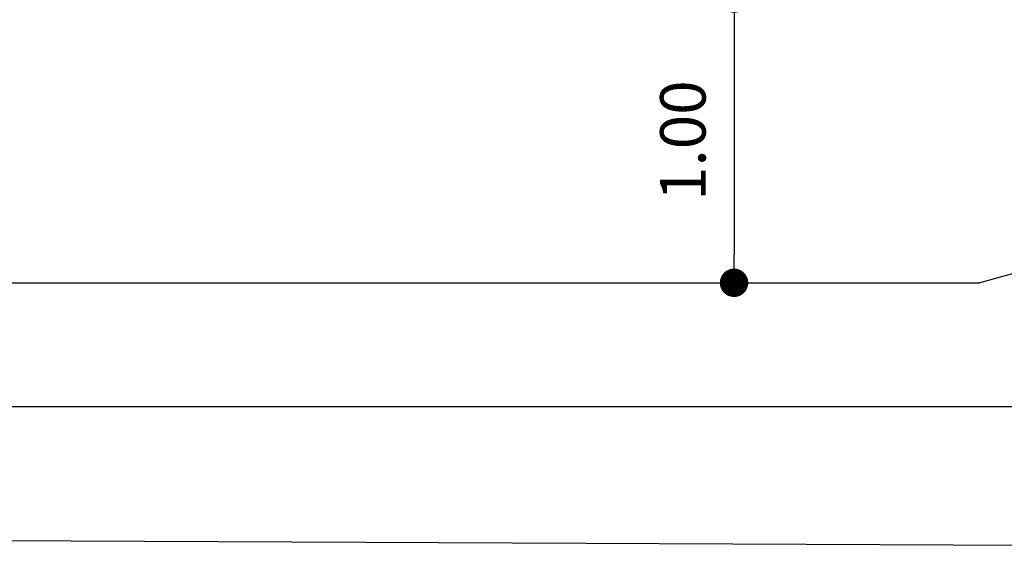
# Model space of a CAD drawing. Units: millimetres. Extents: x -12251.1 to -12197.3, y 20635.8 to 20657.4.
# Drawn here: x -12214.4 to -12211, y 20648.7 to 20650.6 of the extents above; entities that cross this region are included whole.
import ezdxf

# ---------------------------------------------------------------- set-up
doc = ezdxf.new("R2010")
doc.units = ezdxf.units.MM
doc.header["$PDSIZE"] = -1
doc.layers.get('0').update_dxf_attribs({"lineweight": 30})
doc.dimstyles.new('midot', dxfattribs={"dimtxt": 0.16, "dimasz": 0.1, "dimexe": 0.2, "dimexo": 0.06, "dimgap": 0.1, "dimtad": 1, "dimzin": 0, "dimdsep": 46, "dimtxsty": 'Standard', "dimblk": 'DOT', "dimcen": 0.09, "dimdle": 0.1, "dimse1": 1, "dimse2": 1, "dimclrd": 256, "dimclre": 256, "dimclrt": 256, "dimadec": 0, "dimazin": 0, "dimtfac": 1, "dimtofl": 0, "dimtmove": 2, "dimatfit": 3, "dimldrblk": 'CLOSEDBLANK', "dimfxl": 1.25, "dimfxlon": 1, "dimtolj": 1, "dimtzin": 0, "dimarcsym": 0})

# ---------------------------------------------------------------- blocks, each defined once
blk = doc.blocks.new('_Dot')
at = {"color": 0, "linetype": 'ByBlock', "lineweight": -2}
blk.add_line((-0.5, 0), (-1, 0), dxfattribs=at)
at = {"color": 0, "linetype": 'ByBlock', "const_width": 0.5}
blk.add_lwpolyline([(-0.25, 0, 1), (0.25, 0, 1)], format="xyb", close=True, dxfattribs=at)
blk = doc.blocks.new('*D167')
at = {"lineweight": -2, "transparency": 16777216}
blk.add_line((-2.0886, -0.965), (-2.0886, -1.765), dxfattribs=at)
at = {"layer": 'Defpoints', "color": 0, "transparency": 16777216}
for p in [(-2.0886, -0.865), (-2.0886, -1.865), (-2.0886, -1.865)]:
    blk.add_point(p, dxfattribs=at)
at = {"lineweight": -2, "transparency": 16777216, "xscale": 0.1, "yscale": 0.1, "zscale": 0.1}
for p, rotation in [((-2.0886, -0.865), 90), ((-2.0886, -1.865), 270)]:
    blk.add_blockref('_Dot', p, dxfattribs=dict(at, rotation=rotation))
at = {"transparency": 16777216, "insert": (-2.2686, -1.365), "char_height": 0.16, "attachment_point": 5, "rotation": 90}
blk.add_mtext('\\A1;1.00', dxfattribs=at)
blk = doc.blocks.new('_ClosedBlank')
at = {"color": 0, "linetype": 'ByBlock', "lineweight": -2}
for p, q in [((-1, 0.167), (0, 0)), ((-1, 0.167), (-1, -0.167)), ((0, 0), (-1, -0.167))]:
    blk.add_line(p, q, dxfattribs=at)
blk = doc.blocks.new('*D153')
at = {"lineweight": -2, "transparency": 16777216}
blk.add_line((-7.6377, -2.3006), (11.3376, -2.2992), dxfattribs=at)
at = {"layer": 'Defpoints', "color": 0, "transparency": 16777216}
for p in [(-7.7379, 0.131), (11.4374, 0.1325), (11.4376, -2.2992)]:
    blk.add_point(p, dxfattribs=at)
at = {"lineweight": -2, "transparency": 16777216, "xscale": 0.1, "yscale": 0.1, "zscale": 0.1}
for p, rotation in [((-7.7377, -2.3006), 180.0042695242496), ((11.4376, -2.2992), 0.004269524249578624)]:
    blk.add_blockref('_Dot', p, dxfattribs=dict(at, rotation=rotation))
at = {"transparency": 16777216, "insert": (1.8499, -2.1199), "char_height": 0.16, "attachment_point": 5, "rotation": 0.0043}
blk.add_mtext('\\A1;19.18', dxfattribs=at)
blk = doc.blocks.new('*D155')
at = {"lineweight": -2, "transparency": 16777216}
blk.add_line((-9.4475, 5.7009), (-9.4475, -1.765), dxfattribs=at)
at = {"layer": 'Defpoints', "color": 0, "transparency": 16777216}
for p in [(-3.0696, 5.8009), (-9.4475, -1.865), (-3.0696, -1.865)]:
    blk.add_point(p, dxfattribs=at)
at = {"lineweight": -2, "transparency": 16777216, "xscale": 0.1, "yscale": 0.1, "zscale": 0.1}
for p, rotation in [((-9.4475, 5.8009), 90), ((-9.4475, -1.865), 270)]:
    blk.add_blockref('_Dot', p, dxfattribs=dict(at, rotation=rotation))
at = {"transparency": 16777216, "insert": (-9.6275, 1.9679), "char_height": 0.16, "attachment_point": 5, "rotation": 90}
blk.add_mtext('\\A1;7.67', dxfattribs=at)
blk = doc.blocks.new('*D156')
at = {"lineweight": -2, "transparency": 16777216}
blk.add_line((-8.6464, -2.7535), (12.324, -2.8481), dxfattribs=at)
at = {"layer": 'Defpoints', "color": 0, "transparency": 16777216}
for p in [(-8.7379, -0.865), (12.4325, -0.9605), (12.424, -2.8485)]:
    blk.add_point(p, dxfattribs=at)
at = {"lineweight": -2, "transparency": 16777216, "xscale": 0.1, "yscale": 0.1, "zscale": 0.1}
for p, rotation in [((-8.7464, -2.7531), 179.7416258781133), ((12.424, -2.8485), 359.7416258781133)]:
    blk.add_blockref('_Dot', p, dxfattribs=dict(at, rotation=rotation))
at = {"transparency": 16777216, "insert": (1.8396, -2.6208), "char_height": 0.16, "attachment_point": 5, "rotation": 359.7416}
blk.add_mtext('\\A1;21.17', dxfattribs=at)
blk = doc.blocks.new('רכבת העמק')
at = {"color": 7, "linetype": 'Continuous', "lineweight": 25}
blk.add_line((-5.6222, -1.865), (-1.2237, -1.865), dxfattribs=at)
blk.add_lwpolyline([(-0.6189, -1.698), (-1.2237, -1.865)])
for p1, p2, distance, picture, middle in [((-3.0696, 5.8009), (-3.0696, -1.865), -6.378, '*D155', (-9.6275, 1.9679)), ((-7.7379, 0.131), (11.4374, 0.1325), -2.4316, '*D153', (1.8499, -2.1199)), ((-2.0886, -0.865), (-2.0886, -1.865), 0, '*D167', (-2.2686, -1.365)), ((-8.7379, -0.865), (12.4325, -0.9605), -1.8881, '*D156', (1.8396, -2.6208))]:
    dim = blk.add_aligned_dim(p1=p1, p2=p2, distance=distance, dimstyle='midot')
    dim.commit()
    dim.dimension.update_dxf_attribs({"geometry": picture, "text_midpoint": middle})

msp = doc.modelspace()

# ---------------------------------------------------------------- block references
msp.add_blockref('רכבת העמק', (-12209.8178, 20651.5188))

doc.saveas('drawing.dxf')
